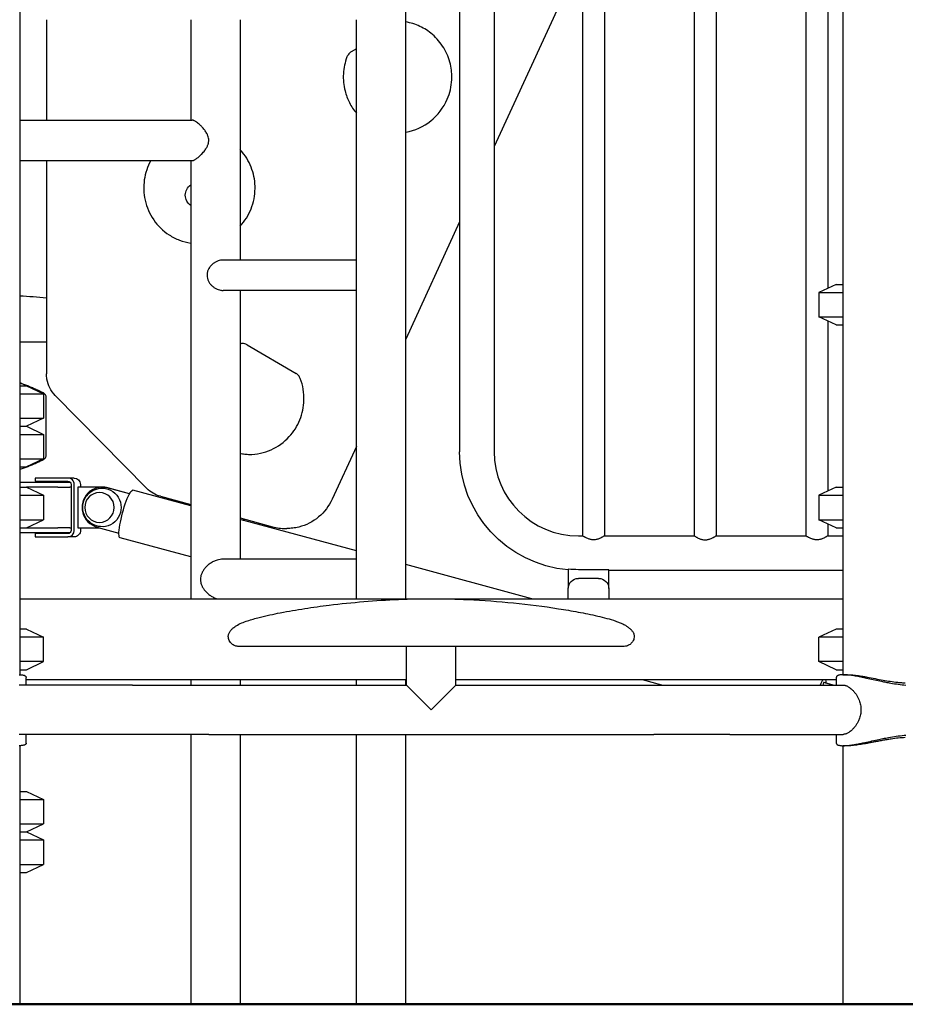
# Model space of a CAD drawing. Units: millimetres. Extents: x 0 to 59400, y 0 to 21000.
# Drawn here: x 35170 to 36043, y 13317 to 14288 of the extents above; entities that cross this region are included whole.
import ezdxf

# ---------------------------------------------------------------- set-up
doc = ezdxf.new("R2010")
doc.units = ezdxf.units.MM
doc.header["$LTSCALE"] = 15
doc.layers.add('P001', color=131, linetype='Continuous')
doc.layers.add('P_7THICK', color=7, linetype='Continuous', lineweight=50)

msp = doc.modelspace()

# ---------------------------------------------------------------- linework, layer by layer
at = {"layer": 'P001'}
for p, q in [((35170.57, 15181.23, 1125.88), (35170.57, 13641.59, 1125.88)), ((35981.57, 15181.22, 1125.88), (35981.57, 13641.59, 1125.88)), ((35550.9, 13716.59, 1125.88), (35550.9, 15056.59, 1125.88)), ((35725.22, 14544.59, 1125.88), (35725.22, 13778.59, 1125.88)), ((35746.92, 14544.59, 1125.88), (35746.92, 13778.59, 1125.88)), ((35835.22, 14544.59, 1125.88), (35835.22, 13778.59, 1125.88)), ((35856.92, 14544.59, 1125.88), (35856.92, 13778.59, 1125.88)), ((35945.22, 14544.59, 1125.88), (35945.22, 13778.59, 1125.88)), ((35966.92, 14544.59, 1125.88), (35966.92, 14022.79, 1125.88)), ((35604.07, 14461.59, 1125.88), (35604.07, 13861.59, 1125.88)), ((35638.07, 14461.59, 1125.88), (35638.07, 13861.59, 1125.88)), ((35725.22, 14352.2, 1125.88), (35638.07, 14162.43, 1125.88)), ((35196.86, 14287.59, 1125.88), (35196.86, 14188.59, 1125.88)), ((35339.01, 14287.59, 1125.88), (35339.01, 14188.59, 1125.88)), ((35387.61, 14287.59, 1125.88), (35387.61, 14050.59, 1125.88)), ((35502.3, 13716.59, 1125.88), (35502.3, 14287.59, 1125.88)), ((35502.3, 14258.88, 1125.88), (35497.27, 14255.94, 1125.88)), ((35170.57, 14188.59, 1125.88), (35340.34, 14188.59, 1125.88)), ((35170.57, 14148.59, 1125.88), (35340.34, 14148.59, 1125.88)), ((35196.86, 14148.59, 1125.88), (35196.86, 13938.23, 1125.88)), ((35339.01, 14148.59, 1125.88), (35339.01, 13716.59, 1125.88)), ((35604.07, 14088.39, 1125.88), (35550.9, 13972.6, 1125.88)), ((35502.3, 14050.59, 1125.88), (35371.02, 14050.59, 1125.88)), ((35975.07, 14026.59, 1125.88), (35958.07, 14018.67, 1125.88)), ((35975.07, 14026.59, 1125.88), (35981.57, 14026.59, 1125.88)), ((35502.3, 14020.59, 1125.88), (35371.02, 14020.59, 1125.88)), ((35387.61, 14020.59, 1125.88), (35387.61, 13755.59, 1125.88)), ((35958.07, 14018.67, 1125.88), (35981.57, 14018.67, 1125.88)), ((35958.07, 14018.67, 1125.88), (35958.07, 13994.52, 1125.88)), ((35958.07, 13994.52, 1125.88), (35981.57, 13994.52, 1125.88)), ((35975.07, 13986.59, 1125.88), (35958.07, 13994.52, 1125.88)), ((35966.92, 13990.39, 1125.88), (35966.92, 13822.79, 1125.88)), ((35975.07, 13986.59, 1125.88), (35981.57, 13986.59, 1125.88)), ((35394.54, 13967.01, 1125.88), (35442.79, 13938.73, 1125.88)), ((35170.57, 13926.59, 1125.88), (35177.07, 13926.59, 1125.88)), ((35177.07, 13926.59, 1125.88), (35194.07, 13918.67, 1125.88)), ((35170.57, 13918.67, 1125.88), (35194.07, 13918.67, 1125.88)), ((35194.07, 13918.67, 1125.88), (35194.07, 13894.52, 1125.88)), ((35295.79, 13825.38, 1125.88), (35205.51, 13917.05, 1125.88)), ((35170.57, 13894.52, 1125.88), (35194.07, 13894.52, 1125.88)), ((35170.57, 13886.59, 1125.88), (35177.07, 13886.59, 1125.88)), ((35170.57, 13886.59, 1125.88), (35177.07, 13886.59, 1125.88)), ((35194.07, 13894.52, 1125.88), (35177.07, 13886.59, 1125.88)), ((35177.07, 13886.59, 1125.88), (35194.07, 13878.67, 1125.88)), ((35170.57, 13878.67, 1125.88), (35194.07, 13878.67, 1125.88)), ((35194.07, 13878.67, 1125.88), (35194.07, 13854.52, 1125.88)), ((35502.3, 13866.77, 1125.88), (35478.39, 13814.69, 1125.88)), ((35170.57, 13854.52, 1125.88), (35194.07, 13854.52, 1125.88)), ((35170.57, 13846.59, 1125.88), (35177.07, 13846.59, 1125.88)), ((35194.07, 13854.52, 1125.88), (35177.07, 13846.59, 1125.88)), ((35170.57, 13831.59, 1125.88), (35209.09, 13831.59, 1125.88)), ((35189.85, 13835.59, 1125.88), (35185.72, 13835.59, 1125.88)), ((35185.72, 13835.59, 1125.88), (35185.72, 13832.39, 1125.88)), ((35185.72, 13832.39, 1125.88), (35189.85, 13832.39, 1125.88)), ((35218.02, 13835.59, 1125.88), (35189.85, 13835.59, 1125.88)), ((35189.85, 13832.39, 1125.88), (35218.02, 13832.39, 1125.88)), ((35209.09, 13831.59, 1125.88), (35214.88, 13831.59, 1125.88)), ((35214.88, 13831.59, 1125.88), (35220.1, 13831.59, 1125.88)), ((35224.1, 13835.59, 1125.88), (35218.02, 13835.59, 1125.88)), ((35221.17, 13829.19, 1125.88), (35221.17, 13783.99, 1125.88)), ((35224.32, 13783.99, 1125.88), (35224.32, 13829.19, 1125.88)), ((35230.4, 13829.19, 1125.88), (35230.4, 13826.59, 1125.88)), ((35170.57, 13826.59, 1125.88), (35177.07, 13826.59, 1125.88)), ((35170.57, 13818.67, 1125.88), (35194.07, 13818.67, 1125.88)), ((35177.07, 13826.59, 1125.88), (35194.07, 13818.67, 1125.88)), ((35208.22, 13826.59, 1125.88), (35177.07, 13826.59, 1125.88)), ((35194.07, 13818.67, 1125.88), (35194.07, 13794.52, 1125.88)), ((35208.22, 13826.59, 1125.88), (35219.8, 13826.59, 1125.88)), ((35221.17, 13826.59, 1125.88), (35219.8, 13826.59, 1125.88)), ((35227.64, 13826.59, 1125.88), (35227.64, 13786.59, 1125.88)), ((35251.7, 13826.59, 1125.88), (35227.64, 13826.59, 1125.88)), ((35252.26, 13826.59, 1125.88), (35251.7, 13826.59, 1125.88)), ((35252.26, 13826.59, 1125.88), (35252.81, 13826.59, 1125.88)), ((35278.73, 13819.95, 1125.88), (35256.8, 13825.91, 1125.88)), ((35278.8, 13820.08, 1125.88), (35257.35, 13825.91, 1125.88)), ((35339.01, 13808.1, 1125.88), (35282.14, 13823.57, 1125.88)), ((35309.09, 13817.59, 1125.88), (35339.01, 13809.45, 1125.88)), ((35975.07, 13826.59, 1125.88), (35958.07, 13818.67, 1125.88)), ((35958.07, 13818.67, 1125.88), (35981.57, 13818.67, 1125.88)), ((35958.07, 13818.67, 1125.88), (35958.07, 13794.52, 1125.88)), ((35975.07, 13826.59, 1125.88), (35981.57, 13826.59, 1125.88)), ((35170.57, 13794.52, 1125.88), (35194.07, 13794.52, 1125.88)), ((35177.07, 13786.59, 1125.88), (35194.07, 13794.52, 1125.88)), ((35387.61, 13796.22, 1125.88), (35419.66, 13787.5, 1125.88)), ((35391.06, 13793.78, 1125.88), (35387.61, 13794.72, 1125.88)), ((35391.06, 13793.78, 1125.88), (35391.43, 13795.18, 1125.88)), ((35502.3, 13763.67, 1125.88), (35391.53, 13793.81, 1125.88)), ((35391.95, 13795.04, 1125.88), (35391.61, 13793.79, 1125.88)), ((35958.07, 13794.52, 1125.88), (35981.57, 13794.52, 1125.88)), ((35975.07, 13786.59, 1125.88), (35958.07, 13794.52, 1125.88)), ((35966.92, 13790.39, 1125.88), (35966.92, 13778.59, 1125.88)), ((35170.57, 13786.59, 1125.88), (35177.07, 13786.59, 1125.88)), ((35209.09, 13781.59, 1125.88), (35170.57, 13781.59, 1125.88)), ((35177.07, 13786.59, 1125.88), (35208.22, 13786.59, 1125.88)), ((35189.85, 13780.79, 1125.88), (35185.72, 13780.79, 1125.88)), ((35185.72, 13780.79, 1125.88), (35185.72, 13777.59, 1125.88)), ((35218.02, 13780.79, 1125.88), (35189.85, 13780.79, 1125.88)), ((35219.8, 13786.59, 1125.88), (35208.22, 13786.59, 1125.88)), ((35214.88, 13781.59, 1125.88), (35209.09, 13781.59, 1125.88)), ((35220.1, 13781.59, 1125.88), (35214.88, 13781.59, 1125.88)), ((35219.8, 13786.59, 1125.88), (35221.17, 13786.59, 1125.88)), ((35227.64, 13786.59, 1125.88), (35249.11, 13786.59, 1125.88)), ((35230.4, 13786.59, 1125.88), (35230.4, 13783.99, 1125.88)), ((35246.6, 13787.28, 1125.88), (35268.27, 13781.38, 1125.88)), ((35432.45, 13785.79, 1125.88), (35433.66, 13785.79, 1125.88)), ((35721.07, 13778.59, 1125.88), (35725.22, 13778.59, 1125.88)), ((35746.92, 13778.59, 1125.88), (35835.22, 13778.59, 1125.88)), ((35856.92, 13778.59, 1125.88), (35945.22, 13778.59, 1125.88)), ((35966.92, 13778.59, 1125.88), (35981.57, 13778.59, 1125.88)), ((35975.07, 13786.59, 1125.88), (35981.57, 13786.59, 1125.88)), ((35185.72, 13777.59, 1125.88), (35189.85, 13777.59, 1125.88)), ((35189.85, 13777.59, 1125.88), (35218.02, 13777.59, 1125.88)), ((35224.1, 13777.59, 1125.88), (35218.02, 13777.59, 1125.88)), ((35339.01, 13757.73, 1125.88), (35269.38, 13776.68, 1125.88)), ((35502.3, 13755.59, 1125.88), (35371.02, 13755.59, 1125.88)), ((35675.32, 13716.59, 1125.88), (35550.9, 13750.45, 1125.88)), ((35711.11, 13745.02, 1125.88), (35711.08, 13727.06, 1125.88)), ((35711.11, 13745.02, 1125.88), (35711.11, 13745.63, 1125.88)), ((35751.07, 13745.2, 1125.88), (35721.07, 13745.2, 1125.88)), ((35751.07, 13745.02, 1125.88), (35751.07, 13745.2, 1125.88)), ((35751.07, 13726.59, 1125.88), (35751.07, 13745.02, 1125.88)), ((35751.07, 13744.59, 1125.88), (35981.57, 13744.59, 1125.88)), ((35741.07, 13736.59, 1125.88), (35721.07, 13736.59, 1125.88)), ((35711.07, 13716.59, 1125.88), (35711.07, 13726.59, 1125.88)), ((35751.07, 13726.59, 1125.88), (35751.07, 13716.59, 1125.88)), ((35170.57, 13716.59, 1125.88), (35981.57, 13716.59, 1125.88)), ((35177.07, 13686.59, 1125.88), (35170.57, 13686.59, 1125.88)), ((35177.07, 13686.59, 1125.88), (35194.07, 13678.67, 1125.88)), ((35975.07, 13686.59, 1125.88), (35958.07, 13678.67, 1125.88)), ((35981.57, 13686.59, 1125.88), (35975.07, 13686.59, 1125.88)), ((35194.07, 13678.67, 1125.88), (35170.57, 13678.67, 1125.88)), ((35194.07, 13654.52, 1125.88), (35194.07, 13678.67, 1125.88)), ((35981.57, 13678.67, 1125.88), (35958.07, 13678.67, 1125.88)), ((35958.07, 13654.52, 1125.88), (35958.07, 13678.67, 1125.88)), ((35551.77, 13631.39, 1125.88), (35551.77, 13669.6, 1125.88)), ((35600.37, 13631.39, 1125.88), (35600.37, 13669.6, 1125.88)), ((35194.07, 13654.52, 1125.88), (35170.57, 13654.52, 1125.88)), ((35177.07, 13646.59, 1125.88), (35194.07, 13654.52, 1125.88)), ((35981.57, 13654.52, 1125.88), (35958.07, 13654.52, 1125.88)), ((35975.07, 13646.59, 1125.88), (35958.07, 13654.52, 1125.88)), ((35170.57, 13646.59, 1125.88), (35177.07, 13646.59, 1125.88)), ((35975.07, 13646.59, 1125.88), (35981.57, 13646.59, 1125.88)), ((35176.85, 13631.39, 1125.88), (35176.85, 13638.99, 1125.88)), ((35551.77, 13636.59, 1125.88), (35176.85, 13636.59, 1125.88)), ((35339.01, 13636.59, 1125.88), (35339.01, 13631.39, 1125.88)), ((35387.61, 13636.59, 1125.88), (35387.61, 13631.39, 1125.88)), ((35502.3, 13631.39, 1125.88), (35502.3, 13636.59, 1125.88)), ((35550.9, 13631.39, 1125.88), (35550.9, 13636.59, 1125.88)), ((35975.29, 13636.59, 1125.88), (35600.37, 13636.59, 1125.88)), ((35803.34, 13631.39, 1125.88), (35784.23, 13636.59, 1125.88)), ((35962.63, 13633.87, 1125.88), (35961.97, 13631.39, 1125.88)), ((35963.18, 13633.87, 1125.88), (35962.63, 13633.87, 1125.88)), ((35971.72, 13631.39, 1125.88), (35962.63, 13633.87, 1125.88)), ((35972.28, 13631.39, 1125.88), (35963.18, 13633.87, 1125.88)), ((35975.29, 13638.99, 1125.88), (35975.29, 13631.39, 1125.88)), ((35281.79, 13631.39, 1125.88), (35170.05, 13631.39, 1125.88)), ((35281.79, 13631.39, 1125.88), (35356.79, 13631.39, 1125.88)), ((35356.79, 13631.39, 1125.88), (35551.77, 13631.39, 1125.88)), ((35551.77, 13631.39, 1125.88), (35576.07, 13607.09, 1125.88)), ((35576.07, 13607.09, 1125.88), (35600.37, 13631.39, 1125.88)), ((35600.37, 13631.39, 1125.88), (35795.35, 13631.39, 1125.88)), ((35795.35, 13631.39, 1125.88), (35870.35, 13631.39, 1125.88)), ((35870.35, 13631.39, 1125.88), (35982.1, 13631.39, 1125.88)), ((35281.79, 13582.79, 1125.88), (35170.05, 13582.79, 1125.88)), ((35176.85, 13574.2, 1125.88), (35176.85, 13582.79, 1125.88)), ((35356.79, 13582.79, 1125.88), (35281.79, 13582.79, 1125.88)), ((35339.01, 13582.79, 1125.88), (35339.01, 13316.59, 1125.88)), ((35356.79, 13582.79, 1125.88), (35795.35, 13582.79, 1125.88)), ((35387.61, 13582.79, 1125.88), (35387.61, 13316.59, 1125.88)), ((35502.3, 13316.59, 1125.88), (35502.3, 13582.79, 1125.88)), ((35550.9, 13316.59, 1125.88), (35550.9, 13582.79, 1125.88)), ((35870.35, 13582.79, 1125.88), (35795.35, 13582.79, 1125.88)), ((35870.35, 13582.79, 1125.88), (35982.1, 13582.79, 1125.88)), ((35975.29, 13582.79, 1125.88), (35975.29, 13574.2, 1125.88)), ((35170.57, 13571.6, 1125.88), (35170.57, 13316.59, 1125.88)), ((35981.57, 13571.6, 1125.88), (35981.57, 13316.59, 1125.88)), ((35170.57, 13526.59, 1125.88), (35177.07, 13526.59, 1125.88)), ((35177.07, 13526.59, 1125.88), (35194.07, 13518.67, 1125.88)), ((35170.57, 13518.67, 1125.88), (35194.07, 13518.67, 1125.88)), ((35194.07, 13518.67, 1125.88), (35194.07, 13494.52, 1125.88)), ((35170.57, 13494.52, 1125.88), (35194.07, 13494.52, 1125.88)), ((35177.07, 13486.59, 1125.88), (35194.07, 13494.52, 1125.88)), ((35170.57, 13486.59, 1125.88), (35177.07, 13486.59, 1125.88)), ((35170.57, 13486.59, 1125.88), (35177.07, 13486.59, 1125.88)), ((35170.57, 13478.67, 1125.88), (35194.07, 13478.67, 1125.88)), ((35177.07, 13486.59, 1125.88), (35194.07, 13478.67, 1125.88)), ((35194.07, 13478.67, 1125.88), (35194.07, 13454.52, 1125.88)), ((35170.57, 13454.52, 1125.88), (35194.07, 13454.52, 1125.88)), ((35177.07, 13446.59, 1125.88), (35194.07, 13454.52, 1125.88)), ((35170.57, 13446.59, 1125.88), (35177.07, 13446.59, 1125.88)), ((35081.57, 13316.59, 1125.88), (35170.57, 13316.59, 1125.88)), ((35387.61, 13316.59, 1125.88), (35339.01, 13316.59, 1125.88)), ((35502.3, 13316.59, 1125.88), (35550.9, 13316.59, 1125.88)), ((35981.57, 13316.59, 1125.88), (36070.57, 13316.59, 1125.88))]:
    msp.add_line(p, q, dxfattribs=at)
at = {"layer": 'P001', "elevation": 1125.88}
for points in [[(35550.9, 14176.79, 0.128067), (35575.52, 14187.73, 0.124329), (35591.86, 14209.2, 0.044519), (35594.91, 14218.58, 0.044103), (35596.26, 14228.36, 0.034488), (35596.11, 14236.04, 0.034306), (35594.91, 14243.62, 0.039409), (35592.28, 14251.97, 0.039543), (35588.37, 14259.8, 0.039732), (35583.3, 14266.89, 0.039994), (35577.17, 14273.09, 0.068058), (35564.88, 14281.04, 0.068953), (35550.9, 14285.38)], [(35497.27, 14255.94, 0.086282), (35494.71, 14253.77, 0.083656), (35493.02, 14250.88)], [(35493.02, 14250.88, 0.076429), (35489.49, 14234.3, 0.076183), (35491.09, 14217.42, 0.056005), (35495.45, 14205.79, 0.056622), (35502.3, 14195.43)], [(35356.8, 14168.59, 0.048976), (35356.57, 14170.9, 0.040036), (35355.94, 14173.14, 0.01959), (35355.43, 14174.34, 0.016037), (35354.84, 14175.51, 0.019884), (35353.9, 14177.09, 0.015454), (35352.85, 14178.61, 0.018467), (35351.28, 14180.56, 0.015508), (35349.58, 14182.4, 0.00686), (35348.78, 14183.19, 0.00698), (35347.97, 14183.96, 0.013395), (35346.4, 14185.32, 0.018163), (35344.75, 14186.57, 0.012756), (35343.76, 14187.23, 0.020219), (35342.73, 14187.83, 0.014458), (35342.12, 14188.12, 0.023618), (35341.5, 14188.37, 0.018579), (35341.1, 14188.49, 0.029582), (35340.69, 14188.57, 0.014937), (35340.52, 14188.59, 0.019296), (35340.34, 14188.59)], [(35340.34, 14148.59, 0.038035), (35340.71, 14148.62, 0.022992), (35341.08, 14148.7, 0.029107), (35341.65, 14148.87, 0.017291), (35342.21, 14149.11, 0.020739), (35343.04, 14149.53, 0.012934), (35343.85, 14150.01, 0.017404), (35345.12, 14150.88, 0.011895), (35346.34, 14151.82, 0.007734), (35347.16, 14152.51, 0.006887), (35347.97, 14153.23, 0.008439), (35348.95, 14154.16, 0.00832), (35349.91, 14155.12, 0.014227), (35351.43, 14156.81, 0.016831), (35352.85, 14158.58, 0.015454), (35353.9, 14160.09, 0.019884), (35354.84, 14161.67, 0.016037), (35355.43, 14162.84, 0.01959), (35355.94, 14164.05, 0.012642), (35356.19, 14164.79, 0.014022), (35356.4, 14165.53, 0.029399), (35356.69, 14167.05, 0.032911), (35356.8, 14168.59)], [(35387.61, 14083.89, 0.093357), (35398.51, 14101.08, 0.092035), (35402.46, 14121.06, 0.086857), (35399.38, 14140.02, 0.087738), (35390.01, 14156.78, 0.008309), (35388.83, 14158.17, 0.008328), (35387.61, 14159.52)], [(35299.66, 14148.59, 0.090847), (35293.31, 14129.65, 0.090298), (35294.06, 14109.67, 0.096638), (35302.54, 14090.19, 0.09842), (35317.76, 14075.38, 0.053053), (35327.95, 14070.21, 0.053448), (35339.01, 14067.31)], [(35371.02, 14050.59, 0.045849), (35368.46, 14050.36, 0.039821), (35365.98, 14049.69, 0.039897), (35363.54, 14048.59, 0.036836), (35361.29, 14047.14, 0.040602), (35359.2, 14045.26, 0.042741), (35357.45, 14043.07, 0.054511), (35355.96, 14040.2, 0.063008), (35355.18, 14037.07, 0.060528), (35355.18, 14034.09, 0.057133), (35355.88, 14031.18, 0.053972), (35357.24, 14028.45, 0.045629), (35359.1, 14026.03, 0.043929), (35361.33, 14024.02, 0.04165), (35363.87, 14022.42, 0.036279), (35366.14, 14021.44, 0.039704), (35368.53, 14020.82, 0.021075), (35369.77, 14020.65, 0.022825), (35371.02, 14020.59)], [(35170.57, 14015.32, -0.004036), (35183.72, 14014.46, -0.00392), (35196.86, 14013.4)], [(35196.86, 13969.6, 0.000008), (35183.72, 13969.6, 0.000008), (35170.57, 13969.6)], [(35196.86, 13969.6, 0.000008), (35183.72, 13969.6, 0.000008), (35170.57, 13969.6)], [(35389.41, 13968.21, 0.004299), (35388.51, 13968.06, 0.004297), (35387.61, 13967.89)], [(35390.31, 13968.31, 0.011825), (35389.86, 13968.27, 0.011813), (35389.41, 13968.21)], [(35394.54, 13967.01, 0.065957), (35392.21, 13967.99, 0.066801), (35389.7, 13968.33)], [(35205.51, 13917.05, -0.076041), (35200.21, 13924.39, -0.075155), (35197.32, 13932.97, -0.021781), (35196.98, 13935.59, -0.021754), (35196.86, 13938.23)], [(35447.04, 13933.67, 0.083656), (35445.35, 13936.56, 0.086282), (35442.79, 13938.73)], [(35170.57, 13929.34, -0.012173), (35175.75, 13927.51, -0.010646), (35180.83, 13925.45, -0.003103), (35182.59, 13924.68, -0.004077), (35184.33, 13923.89, -0.000138), (35184.74, 13923.7, 0.000841), (35185.15, 13923.51)], [(35178.48, 13926.41, 0.007485), (35174.55, 13927.93, 0.007413), (35170.57, 13929.33)], [(35185.46, 13923.37, -0.002592), (35184.8, 13923.67, 0.000628), (35184.13, 13923.98, 0.005063), (35182.24, 13924.84, 0.004367), (35180.32, 13925.66, 0.001345), (35179.4, 13926.04, 0.001612), (35178.48, 13926.41)], [(35396.59, 13858.88, 0.10511), (35418.22, 13863.48, 0.103078), (35436.17, 13876.41, 0.089967), (35446.62, 13893.02, 0.088408), (35450.64, 13912.25, 0.048965), (35449.89, 13923.14, 0.049072), (35447.04, 13933.67)], [(35185.32, 13923.43, 0.000664), (35185.39, 13923.4, 0.000122), (35185.46, 13923.37)], [(35185.46, 13849.82, 0.009273), (35186.38, 13850.23, 0.001915), (35187.29, 13850.67, -0.000098), (35188.36, 13851.19, -0.003802), (35189.44, 13851.7, -0.006656), (35191.02, 13852.41, 0.008347), (35192.59, 13853.12, 0.012715), (35193.49, 13853.57, 0.026823), (35194.34, 13854.09, 0.054025), (35195.37, 13854.98, 0.082192), (35196.12, 13856.09, 0.055572), (35196.43, 13857.06, 0.031451), (35196.58, 13858.07, 0.020161), (35196.62, 13859.07, 0.00463), (35196.6, 13860.08, 0.000214), (35196.57, 13861.58, -0.004397), (35196.55, 13863.07), (35196.59, 13869.54, 0.001428), (35196.58, 13873.9, -0.001096), (35196.57, 13878.27, -0.000558), (35196.58, 13885.82, 0.00095), (35196.58, 13893.36, -0.000469), (35196.57, 13897.91, -0.000584), (35196.58, 13902.46, 0.001504), (35196.58, 13906.63, -0.000527), (35196.57, 13910.8, -0.004616), (35196.58, 13912.43, 0.00249), (35196.6, 13914.05, 0.024218), (35196.54, 13915.48, 0.072953), (35196.21, 13916.87, 0.085413), (35195.39, 13918.19, 0.067209), (35194.22, 13919.21, 0.030692), (35193.41, 13919.67, 0.011347), (35192.56, 13920.07, 0.001694), (35191.76, 13920.42, -0.005888), (35190.96, 13920.77, -0.00931), (35189.59, 13921.43, 0.006418), (35188.23, 13922.09, 0.008802), (35187.11, 13922.59, -0.009309), (35186, 13923.1, -0.006586), (35185.73, 13923.23, -0.010368), (35185.46, 13923.37)], [(35387.61, 13859.86, 0.022664), (35392.38, 13859.16, 0.022692), (35397.2, 13858.88)], [(35185.13, 13849.67, 0.000524), (35183.69, 13849, -0.004304), (35182.25, 13848.35, -0.004473), (35180.41, 13847.55, -0.002897), (35178.56, 13846.78, -0.009024), (35174.59, 13845.24, -0.009232), (35170.57, 13843.85)], [(35178.48, 13846.78, -0.007606), (35174.55, 13845.26, -0.007237), (35170.57, 13843.86)], [(35185.46, 13849.82, 0.002946), (35184.47, 13849.36, -0.002212), (35183.48, 13848.9, -0.006335), (35181.42, 13847.99, -0.003344), (35179.34, 13847.13, -0.00064), (35178.91, 13846.95, -0.000821), (35178.48, 13846.78)], [(35249.98, 13787.67, -0.099872), (35242.66, 13789.88, -0.100898), (35236.79, 13794.76, -0.129697), (35232.86, 13803.58, -0.130295), (35233.81, 13813.2, -0.037682), (35235, 13815.77, -0.037313), (35236.56, 13818.14, -0.103408), (35242.5, 13823.22, -0.102225), (35249.98, 13825.51)], [(35309.09, 13817.59, -0.066375), (35301.92, 13820.6, -0.065666), (35295.79, 13825.38)], [(35478.39, 13814.69, -0.111242), (35465.04, 13797.21, -0.113599), (35445.46, 13787.24, -0.030585), (35439.61, 13786.16, -0.030609), (35433.66, 13785.79)], [(35419.66, 13787.5, 0.033188), (35425.99, 13786.22, 0.033249), (35432.45, 13785.79)], [(35746.92, 13778.59), (35746.71, 13778.46, -0.007618), (35745.58, 13777.77, -0.009642), (35744.42, 13777.12, -0.014792), (35742.86, 13776.34, -0.020531), (35741.25, 13775.67, -0.017547), (35740.01, 13775.26, -0.021151), (35738.74, 13774.95, -0.039014), (35736.61, 13774.69, -0.040652), (35734.46, 13774.78, -0.023873), (35733.15, 13775, -0.020226), (35731.86, 13775.34, -0.022403), (35730.29, 13775.9, -0.016742), (35728.77, 13776.58, -0.008309), (35727.92, 13777.01, -0.006917), (35727.1, 13777.46, -0.006531), (35726.26, 13777.95, -0.005479), (35725.43, 13778.46), (35725.22, 13778.59)], [(35835.22, 13778.59), (35835.43, 13778.46, 0.007618), (35836.57, 13777.77, 0.009642), (35837.72, 13777.12, 0.014792), (35839.28, 13776.34, 0.020531), (35840.89, 13775.67, 0.017547), (35842.13, 13775.26, 0.021151), (35843.4, 13774.95, 0.039014), (35845.53, 13774.69, 0.040652), (35847.68, 13774.78, 0.023873), (35848.99, 13775, 0.020226), (35850.28, 13775.34, 0.022403), (35851.85, 13775.9, 0.016742), (35853.38, 13776.58, 0.008309), (35854.22, 13777.01, 0.006917), (35855.05, 13777.46, 0.006531), (35855.88, 13777.95, 0.005479), (35856.71, 13778.46), (35856.92, 13778.59)], [(35966.92, 13778.59), (35966.71, 13778.46, -0.007618), (35965.58, 13777.77, -0.009642), (35964.42, 13777.12, -0.014792), (35962.86, 13776.34, -0.020531), (35961.25, 13775.67, -0.017547), (35960.01, 13775.26, -0.021151), (35958.74, 13774.95, -0.039014), (35956.61, 13774.69, -0.040652), (35954.46, 13774.78, -0.023873), (35953.15, 13775, -0.020226), (35951.86, 13775.34, -0.022403), (35950.29, 13775.9, -0.016742), (35948.77, 13776.58, -0.008309), (35947.92, 13777.01, -0.006917), (35947.1, 13777.46, -0.006531), (35946.26, 13777.95, -0.005479), (35945.43, 13778.46), (35945.22, 13778.59)], [(35371.02, 13755.59, 0.039889), (35368.03, 13755.35, 0.03385), (35365.11, 13754.68, 0.040886), (35361.47, 13753.24, 0.037092), (35358.1, 13751.25, 0.033504), (35355.3, 13749.03, 0.036313), (35352.85, 13746.43, 0.031319), (35351.18, 13744.11, 0.038121), (35349.86, 13741.59, 0.0468), (35348.91, 13738.65, 0.055146), (35348.57, 13735.59, 0.055077), (35348.91, 13732.54, 0.046757), (35349.86, 13729.61, 0.038092), (35351.18, 13727.09, 0.031297), (35352.84, 13724.77, 0.038806), (35355.48, 13722, 0.035822), (35358.5, 13719.66, 0.033547), (35361.56, 13717.9, 0.036677), (35364.83, 13716.59)], [(35383.95, 13689.88, -0.041666), (35389.29, 13692.65, -0.017872), (35394.94, 13694.77, -0.011505), (35400.69, 13696.56, -0.006378), (35406.49, 13698.13, -0.010208), (35416.88, 13700.59, -0.005031), (35427.33, 13702.72, -0.009963), (35451.4, 13706.9, -0.0071), (35475.61, 13710.24, -0.020346), (35543.84, 13715.89, -0.022054), (35612.3, 13715.74, -0.013388), (35657.07, 13712.46, -0.013864), (35701.59, 13706.75, -0.006414), (35720.92, 13703.47, -0.012194), (35740.11, 13699.47, -0.00786), (35749.08, 13697.22, -0.017444), (35757.93, 13694.53, -0.005085), (35759.69, 13693.9, -0.006243), (35761.43, 13693.24, -0.018218), (35764.89, 13691.72, -0.030407), (35768.19, 13689.88)], [(35376.07, 13679.59, -0.030035), (35376.14, 13680.5, -0.028965), (35376.31, 13681.38, -0.046709), (35376.8, 13682.74, -0.034368), (35377.49, 13684, -0.02312), (35378.14, 13684.9, -0.018148), (35378.86, 13685.75, -0.020347), (35379.86, 13686.77, -0.015158), (35380.94, 13687.71, -0.017493), (35382.41, 13688.84, -0.012568), (35383.94, 13689.87)], [(35768.2, 13689.87, 0.113935), (35768.2, 13689.88, -0.009778), (35768.19, 13689.88)], [(35768.2, 13689.87, -0.007508), (35769.13, 13689.26, -0.008944), (35770.04, 13688.61, -0.012977), (35771.22, 13687.69, -0.017531), (35772.35, 13686.71, -0.011175), (35772.94, 13686.11, -0.013033), (35773.51, 13685.49, -0.021212), (35774.29, 13684.53, -0.028295), (35774.96, 13683.49, -0.040548), (35775.62, 13682.08, -0.054674), (35776, 13680.58, -0.01642), (35776.05, 13680.09, -0.014605), (35776.07, 13679.59)], [(35386.24, 13669.6, -0.032758), (35384.93, 13669.66, -0.03267), (35383.64, 13669.89, -0.097111), (35380.17, 13671.52, -0.096298), (35377.57, 13674.34, -0.051367), (35376.65, 13676.23, -0.054216), (35376.15, 13678.26, -0.017955), (35376.09, 13678.93, -0.018666), (35376.07, 13679.59)], [(35776.07, 13679.59, -0.057847), (35775.86, 13677.49, -0.052475), (35775.19, 13675.48, -0.085207), (35773.26, 13672.65, -0.086535), (35770.5, 13670.63, -0.054161), (35768.48, 13669.89, -0.053835), (35766.34, 13669.6, -0.005437), (35766.12, 13669.59, -0.005457), (35765.91, 13669.6)], [(35776.07, 13679.59, -0.000005), (35776.07, 13679.59, -0.000005), (35776.07, 13679.59)], [(35576.07, 13669.59, 0.000068), (35486.96, 13669.6, 0.000187), (35397.84, 13669.6, -0.000808), (35392.03, 13669.61, 0.002897), (35386.21, 13669.59), (35386.21, 13669.59)], [(35551.77, 13669.6, 0.000063), (35474.81, 13669.6, 0.000177), (35397.84, 13669.6, -0.000436), (35392.04, 13669.61, 0.001773), (35386.23, 13669.59)], [(35765.93, 13669.59), (35765.87, 13669.6, 0.001555), (35754.45, 13669.61, -0.000404), (35743.03, 13669.61, 0.000113), (35659.55, 13669.6, 0.000058), (35576.07, 13669.59)], [(35765.91, 13669.6, 0.001707), (35761.78, 13669.6, -0.000396), (35757.66, 13669.6, 0.000225), (35679.02, 13669.6, 0.000067), (35600.37, 13669.6)], [(35169.96, 13641.59, -0.00481), (35170.55, 13641.59, -0.005714), (35171.14, 13641.57, -0.016218), (35172.6, 13641.47, -0.030551), (35174.04, 13641.23, -0.019888), (35174.74, 13641.04, -0.032351), (35175.4, 13640.78, -0.031856), (35175.89, 13640.52, -0.05289), (35176.32, 13640.18, -0.089055), (35176.71, 13639.63, -0.110863), (35176.85, 13638.99)], [(36043.8, 13631.12, -0.014705), (36036.33, 13631.92, -0.009482), (36028.9, 13633.08, -0.004675), (36024.39, 13633.92, -0.003058), (36019.89, 13634.83, -0.003111), (36013.25, 13636.25, 0.000397), (36006.62, 13637.71, 0.002045), (36000.83, 13638.96, 0.006813), (35995.02, 13640.1, 0.003774), (35992.59, 13640.52, 0.00547), (35990.15, 13640.9, 0.007199), (35987.51, 13641.25, 0.011329), (35984.86, 13641.49, 0.006962), (35983.52, 13641.56, 0.009655), (35982.19, 13641.59, 0.00481), (35981.6, 13641.59, 0.005714), (35981, 13641.57, 0.016218), (35979.54, 13641.47, 0.030551), (35978.1, 13641.23, 0.019888), (35977.41, 13641.04, 0.032351), (35976.74, 13640.78, 0.031856), (35976.25, 13640.52, 0.05289), (35975.82, 13640.18, 0.089055), (35975.44, 13639.63, 0.110863), (35975.29, 13638.99)], [(35981.75, 13641.59, -0.003536), (35984.72, 13641.61, -0.000635), (35987.7, 13641.59)], [(35987.7, 13641.59, -0.016578), (35990.31, 13641.49, -0.008994), (35992.91, 13641.26, -0.007617), (35995.74, 13640.91, -0.00466), (35998.56, 13640.49, -0.0046), (36002.12, 13639.9, -0.002208), (36005.68, 13639.25, -0.002201), (36013.53, 13637.76, 0.00417), (36021.38, 13636.3, 0.005715), (36028.51, 13635.11, 0.01066), (36035.68, 13634.17, 0.006567), (36039.48, 13633.8, 0.00753), (36043.28, 13633.53)], [(35982.1, 13631.39, -0.030538), (35982.88, 13631.35, -0.024033), (35983.65, 13631.21, -0.02968), (35984.7, 13630.91, -0.022284), (35985.71, 13630.51, -0.026143), (35987.03, 13629.82, -0.02006), (35988.28, 13629.02, -0.022902), (35989.81, 13627.84, -0.01906), (35991.23, 13626.54, -0.028637), (35993.34, 13624.21, -0.026471), (35995.18, 13621.66, -0.024776), (35996.64, 13619.13, -0.025848), (35997.83, 13616.46, -0.044514), (35999.16, 13611.86, -0.047887), (35999.61, 13607.09)], [(35999.61, 13607.09, -0.047887), (35999.16, 13602.33, -0.044514), (35997.83, 13597.72, -0.028274), (35996.51, 13594.81, -0.027049), (35994.87, 13592.07, -0.024214), (35993.16, 13589.76, -0.026194), (35991.23, 13587.64, -0.01906), (35989.81, 13586.34, -0.022902), (35988.28, 13585.17, -0.02006), (35987.03, 13584.36, -0.026143), (35985.71, 13583.68, -0.022284), (35984.7, 13583.27, -0.02968), (35983.65, 13582.97, -0.024033), (35982.88, 13582.84, -0.030538), (35982.1, 13582.79)], [(35975.29, 13574.2, 0.101294), (35975.41, 13573.61, 0.085646), (35975.75, 13573.09, 0.056731), (35976.16, 13572.74, 0.034216), (35976.63, 13572.46, 0.034676), (35977.29, 13572.19, 0.021054), (35977.98, 13571.99, 0.0314), (35979.39, 13571.74, 0.016662), (35980.83, 13571.62, 0.011744), (35982.05, 13571.59, 0.008309), (35983.27, 13571.61, 0.012302), (35985.47, 13571.74, 0.008042), (35987.66, 13571.96, 0.006828), (35989.9, 13572.25, 0.004711), (35992.15, 13572.59, 0.007728), (35996.83, 13573.43, 0.0038), (36001.49, 13574.37, 0.003029), (36008.6, 13575.91, -0.00156), (36015.7, 13577.47, -0.002545), (36021.2, 13578.63, -0.004881), (36026.71, 13579.71, -0.008848), (36034.42, 13581, -0.01418), (36042.17, 13581.93, -0.00169), (36042.99, 13582, -0.001776), (36043.8, 13582.07)], [(36043.28, 13579.65, 0.013493), (36036.34, 13579.09, 0.009599), (36029.43, 13578.21, 0.004828), (36024.96, 13577.51, 0.003047), (36020.5, 13576.73, 0.002366), (36016.14, 13575.93, 0.000634), (36011.8, 13575.1, -0.000282), (36007.73, 13574.32, -0.002524), (36003.65, 13573.56, -0.002204), (36001.09, 13573.11, -0.003403), (35998.52, 13572.69, -0.00507), (35995.46, 13572.24, -0.008892), (35992.39, 13571.87, -0.007213), (35990.4, 13571.7, -0.011536), (35988.4, 13571.61, -0.002406), (35988.05, 13571.6, -0.002656), (35987.7, 13571.59)], [(35176.85, 13574.2, -0.101294), (35176.73, 13573.61, -0.085646), (35176.4, 13573.09, -0.056731), (35175.99, 13572.74, -0.034216), (35175.51, 13572.46, -0.034676), (35174.85, 13572.19, -0.021054), (35174.17, 13571.99, -0.0314), (35172.75, 13571.74, -0.016662), (35171.31, 13571.62, -0.011744), (35170.09, 13571.59, -0.008309)], [(35987.7, 13571.59, -0.000632), (35984.72, 13571.58, -0.003541), (35981.75, 13571.6)]]:
    msp.add_lwpolyline(points, format="xyb", dxfattribs=at)
at = {"layer": 'P001', "extrusion": (3.45315e-13, -2.56511e-16, -1)}
msp.add_arc((-35721.07, 13861.59, -1125.88), 117, 274.88506, 0, dxfattribs=at)
at = {"layer": 'P001'}
msp.add_arc((35721.07, 13861.59, 1125.88), 83, 180, 270, dxfattribs=at)
at = {"layer": 'P001', "extrusion": (3.45404e-13, 7.87952e-16, -1)}
msp.add_arc((-35721.07, 13861.59, -1125.88), 116.39, 270, 274.91056, dxfattribs=at)
at = {"layer": 'P001', "extrusion": (3.45404e-13, 7.77156e-16, -1)}
for centre, start, end in [((-35721.07, 13726.59, -1125.88), 0, 90), ((-35741.07, 13726.59, -1125.88), 90, 180)]:
    msp.add_arc(centre, 10, start, end, dxfattribs=at)
at = {"layer": 'P001', "extrusion": (0, 0, -1)}
for centre, major_axis, ratio, start_param, end_param in [((35345.78, 14114.53, 1125.88), (0, 12.25), 0.984808, 3.737583, 5.687195), ((35218.02, 13829.19, 1125.88), (0, 3.2), 0.984808, 0, 1.570796), ((35224.1, 13829.19, 1125.88), (0, 6.4), 0.984808, 0, 1.570796), ((35251.7, 13806.59, 1125.88), (0, 19), 0.984808, 6.190832, 9.517132), ((35252.81, 13806.59, 1125.88), (0, 20), 0.984808, 0, 0.382719), ((35275.76, 13800.12, 1125.88), (-6.38, -23.45), 0.167731, 0, 3.141593), ((35218.02, 13783.99, 1125.88), (0, 3.2), 0.984808, 1.570796, 3.141593), ((35224.1, 13783.99, 1125.88), (0, 6.4), 0.984808, 1.570796, 3.141593)]:
    msp.add_ellipse(centre, major_axis=major_axis, ratio=ratio, start_param=start_param, end_param=end_param, dxfattribs=at)
at = {"layer": 'P001'}
for centre, major_axis, ratio, start_param, end_param in [((35218.02, 13829.19, 1125.88), (0, -6.4), 0.984808, 1.570796, 3.141593), ((35251.7, 13806.59, 1125.88), (0, -20), 0.984808, 2.879793, 6.021386), ((35252.26, 13806.59, 1125.88), (0, -20), 0.984808, 2.879793, 3.141593), ((35252.26, 13806.59, 1125.88), (0, -20), 0.984808, 2.879793, 3.141593), ((35385.15, 13770.36, 1125.88), (6.38, 23.45), 0.167731, 0, 0.111496), ((35218.02, 13783.99, 1125.88), (0, -6.4), 0.984808, 0, 1.570796), ((35957.81, 13614.55, 1125.88), (6.38, 23.45), 0.167731, 0.396253, 0.816037), ((35957.81, 13614.55, 1125.88), (6.38, 23.45), 0.167731, 5.68293, 5.978142)]:
    msp.add_ellipse(centre, major_axis=major_axis, ratio=ratio, start_param=start_param, end_param=end_param, dxfattribs=at)
at = {"layer": 'P001', "extrusion": (0, 0, -1)}
msp.add_ellipse((35249.1, 13806.59, 1125.88), major_axis=(0, 14.7), ratio=0.984808, dxfattribs=at)
at = {"layer": 'P_7THICK'}
msp.add_line((46493.63, 13316.59, 1125.88), (32142.93, 13316.59, 1125.88), dxfattribs=at)

doc.saveas('drawing.dxf')
